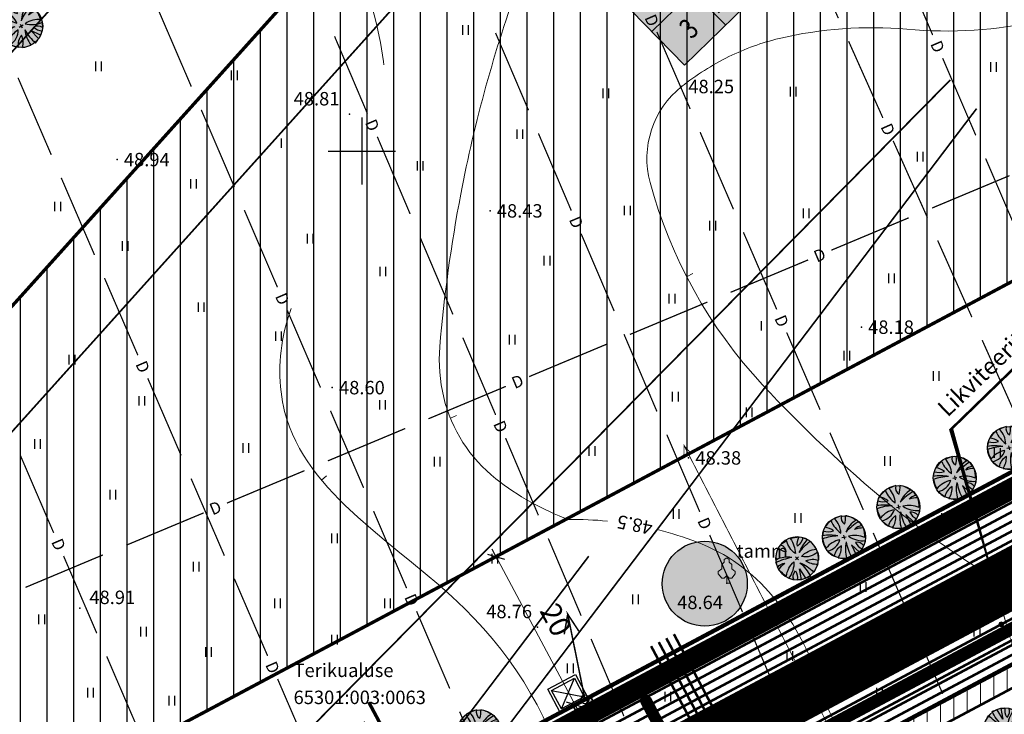
# Model space of a CAD drawing. Units: metres. Extents: x 550310 to 557403, y 6580073 to 6585864.
# Drawn here: x 551059 to 551176, y 6580633 to 6580716 of the extents above; entities that cross this region are included whole.
import ezdxf
from ezdxf.enums import TextEntityAlignment as Align

# ---------------------------------------------------------------- set-up
doc = ezdxf.new("R2010")
doc.units = ezdxf.units.M
doc.linetypes.add('AUSGEZOGEN', pattern=[0])
doc.linetypes.add('DASHED', pattern=[19.05, 12.7, -6.35])
doc.layers.get('0').update_dxf_attribs({"color": 250})
for name, color, linetype in [('12', 3, 'Continuous'), ('2d', 7, 'Continuous'), ('40_BEM1', 152, 'AUSGEZOGEN'), ('ASKASVIT', 1, 'Continuous'), ('DP-tr- lõige', 7, 'Continuous'), ('DP-tr-drenaaz', 3, 'KANALISATSIOON_drenaaz'), ('DP-tr-gaas', 20, 'GAASITRASS'), ('DP-tr-Kanal', 36, 'K1_KPROJEKT'), ('DP-tr-KPKABEL', 1, 'W2_KPROJEKT'), ('DP-tr-MPkaabel', 174, 'W1_KPROJEKT'), ('DP-tr-SIDEKANAL', 4, 'SIDE_KPROJEKT'), ('DP-tr-TV-KAABEL', 214, 'W1.1_KPROJEKT'), ('DP-tr-Vesi', 152, 'V1_KPROJEKT'), ('DP_eh_õigus', 7, 'Continuous'), ('DP_PROJ', 6, 'Continuous'), ('DP_PROJ-T', 32, 'Continuous'), ('DP_PROJ_H', 102, 'Continuous'), ('DP_servituut uus', 221, 'Continuous'), ('DP_TÄNAVAD', 252, 'Continuous'), ('drenaaz', 3, 'Continuous'), ('haljastus', 3, 'Continuous'), ('hoonestusala mõõtmed', 176, 'Continuous'), ('Hoonestusala_uus', 21, 'Continuous'), ('horisontaal', 34, 'Continuous'), ('K-pr-soojus', 6, 'T1_KPROJEKT'), ('KORGUSED', 7, 'Continuous'), ('MAPGRID', 6, 'Continuous'), ('nähtavuskolmnurgad', 131, 'DASHED'), ('PIIR', 1, 'Continuous'), ('puud', 3, 'Continuous'), ('sadeveekanalisatsioon', 180, 'Continuous')]:
    doc.layers.add(name, color=color, linetype=linetype)
doc.layers.add('DP_TEEKAITSEVÖÖND', color=5, linetype='ala ulatus', lineweight=13)
doc.layers.add('DP_UUSPIIR', color=230, linetype='Continuous', lineweight=211)
doc.styles.add('ARIAL', font='ARIAL.TTF')
doc.styles.add('ATTRIBUTE', font='TIMES.TTF', dxfattribs={"height": 0.8})
doc.styles.add('GEE1$1$KPR-jooned', font='romand.shx')
doc.styles.add('KPR-jooned', font='romand.shx')
doc.styles.add('pos', font='ARIAL.TTF')
doc.styles.add('ROMANC', font='romanc.shx', dxfattribs={"height": 1.6})
doc.styles.get("Standard").update_dxf_attribs({"font": 'simplex.shx', "width": 0.8})
doc.linetypes.add('ala ulatus', pattern='A,0.8,-0.4,[144,GEODEET.shx,S=0.1,R=0,X=0,Y=0],-0.4', length=1.6)
doc.linetypes.add('GAASITRASS', pattern='A,2.5,-1.5,["G",ROMANC,S=1.6,R=0,X=-0.8,Y=-0.8],-1.5,7.5', length=13)
doc.linetypes.add('K1_KPROJEKT', pattern='A,9.5,-1.25,["K1",KPR-jooned,S=1,R=0,X=-0.857,Y=-0.5],-1.25', length=12)
doc.linetypes.add('KANALISATSIOON_drenaaz', pattern='A,12.7,-5.08,["D1",ARIAL,S=2.54,R=0,X=-2.54,Y=-1.27],-5.08', length=22.86)
doc.linetypes.add('SIDE_KPROJEKT', pattern='A,9.5,-1.25,["/",KPR-jooned,S=1,R=0,X=-0.55,Y=-0.5],-1.25', length=12)
doc.linetypes.add('T1_KPROJEKT', pattern='A,9.5,-1.25,["T1",KPR-jooned,S=1,R=0,X=-0.8,Y=-0.5],-1.25', length=12)
doc.linetypes.add('V1_KPROJEKT', pattern='A,9.5,-1.25,["V1",KPR-jooned,S=1,R=0,X=-0.845,Y=-0.5],-1.25', length=12)
doc.linetypes.add('W1.1_KPROJEKT', pattern='A,9.5,-2,["W1.1",KPR-jooned,S=1,R=0,X=-1.72,Y=-0.5],-2', length=13.5)
doc.linetypes.add('W1_KPROJEKT', pattern='A,9.5,-1.25,["W1",KPR-jooned,S=1,R=0,X=-0.95,Y=-0.5],-1.25', length=12)
doc.linetypes.add('W2_KPROJEKT', pattern='A,9.5,-1.25,["W2",GEE1$1$KPR-jooned,S=1,R=0,X=-1.05,Y=-0.5],-1.25', length=12)

# ---------------------------------------------------------------- blocks, each defined once
blk = doc.blocks.new('ehitusoigus')
at = {"lineweight": -2}
blk.add_hatch(color=255, dxfattribs=at).paths.add_polyline_path([(-10.13, -5.55), (10.13, -5.55), (10.13, 3.45), (-10.13, 3.45)])
at = {"color": 1, "lineweight": -2}
for p, q in [((-10.13, 0), (10.13, 0)), ((-3.38, -5.55), (-3.38, 0)), ((3.38, -5.55), (3.38, 0))]:
    blk.add_line(p, q, dxfattribs=at)
at = {"color": 9, "lineweight": -2}
blk.add_lwpolyline([(-10.13, -5.55), (10.13, -5.55), (10.13, 3.45), (-10.13, 3.45)], close=True, dxfattribs=at)
at = {"color": 6, "lineweight": -2, "style": 'pos', "width": 0.8}
blk.add_attdef('1', text='', height=2, dxfattribs=at).set_placement((0, 1.61), align=Align.MIDDLE_CENTER)
at = {"color": 6, "lineweight": -2}
for tag, width, p in [('3', 0.8, (-6.75, -2.78)), ('0004', 0.7, (0, -2.78)), ('5', 0.8, (6.75, -2.78))]:
    blk.add_attdef(tag, text='', height=2.4, dxfattribs=dict(at, width=width)).set_placement(p, align=Align.MIDDLE_CENTER)
blk = doc.blocks.new('Loige_attribute_vp')
at = {"color": 0}
blk.add_lwpolyline([(-7, 0, 0.4, 0.4, 0), (-2, 0, 0.4, 0.4, 0), (0, 0, 0, 0, 0)], format="xyseb", dxfattribs=at)
at = {"color": 0, "const_width": 0.25}
blk.add_lwpolyline([(-1, -3), (-1, -5.5)], dxfattribs=at)
at = {"color": 0}
blk.add_solid([(-1.42, -3), (-1, -0.5), (-0.58, -3)], dxfattribs=at)
at = {"color": 0, "style": 'ATTRIBUTE'}
blk.add_attdef('A', text='', height=3.5, dxfattribs=at).set_placement((-4.5, -3), align=Align.MIDDLE_CENTER)
blk = doc.blocks.new('liitumiskilp 2')
at = {"layer": 'DP-tr-MPkaabel', "ltscale": 1.5}
blk.add_hatch(color=256, dxfattribs=at).paths.add_polyline_path([(560476.7, 6580300.44), (560477.63, 6580302.49), (560473.63, 6580301.84)])
blk.add_line((560473.63, 6580301.84), (560476.7, 6580300.44), dxfattribs=at)
at = {"layer": 'DP-tr-MPkaabel', "ltscale": 1.5, "const_width": 0.3}
blk.add_lwpolyline([(560474.56, 6580303.89), (560473.63, 6580301.84), (560477.63, 6580302.49), (560476.7, 6580300.44), (560473.63, 6580301.84), (560477.63, 6580302.49), (560474.56, 6580303.89)], dxfattribs=at)
blk = doc.blocks.new('As91003p')
at = {"layer": 'ASKASVIT'}
for p, q in [((-100, 0), (100, 0)), ((277, -411), (405, -914)), ((568, -823), (277, -411))]:
    blk.add_line(p, q, dxfattribs=at)
at = {"layer": 'ASKASVIT', "linetype": 'Continuous'}
blk.add_line((0, 100), (0, -100), dxfattribs=at)
for centre, radius, start, end in [((348, -1071), 2090, 97.7844, 107.2821), ((-126, -70), 1104, 42.0625, 70.0468), ((0, 0), 1000, 152.6553, 165.3635), ((94, -226), 1220, 116.8274, 136.1695), ((-524, -143), 1521, 19.7525, 28.6091), ((671, 148), 1666, 181.3747, 197.4139), ((-658, 106), 1632, 349.2067, 5.2451), ((0, 0), 1000, 325.7055, 339.9154), ((0, 0), 1000, 209.1448, 231.4884), ((63, 287), 1286, 246.6036, 264.7075), ((-507, 681), 1838, 291.9954, 299.7577), ((0, 0), 1000, 304.6077, 316.1654)]:
    blk.add_arc(centre, radius, start, end, dxfattribs=at)
at = {"layer": 'ASKASVIT'}
for centre, radius, start, end in [((-1104, 359), 1005, 351.5395, 34.2359), ((350, 838), 328, 150.4475, 229.9757), ((-578, 1004), 830, 329.7656, 357.5024), ((-529, 1107), 740, 241.0194, 278.3606), ((-996, -88), 737, 38.8482, 73.4232), ((909, 1171), 1400, 192.7535, 223.2921), ((1091, -404), 1145, 110.299, 147.4367), ((1690, -1841), 2580, 109.9084, 127.2814), ((-622, -2145), 2284, 81.1772, 99.3822), ((-1083, -2111), 2367, 69.9486, 87.2105), ((292, -1150), 1153, 55.4747, 93.876), ((1042, 810), 1158, 224.3721, 264.9189), ((857, -103), 477, 83.9904, 129.977), ((736, -1036), 1311, 79.8475, 98.1209), ((-211, -1168), 1081, 89.8671, 130.8285), ((-896, 303), 790, 271.6443, 330.4458), ((58, -1065), 737, 110.2321, 157.454), ((-1152, -233), 966, 316.8433, 351.6678), ((1470, -829), 1535, 157.2347, 186.1946), ((2449, -256), 2394, 179.4995, 198.6861), ((1115, -159), 663, 195.531, 233.5935), ((460, -745), 409, 26.3674, 87.7493)]:
    blk.add_arc(centre, radius, start, end, dxfattribs=at)
blk = doc.blocks.new('2PUU')
h = blk.add_hatch(color=101)
edge = h.paths.add_edge_path()
edge.add_arc((0, 0), 1.12, 0, 360)
at = {"color": 122}
blk.add_circle((0, 0), 1.12, dxfattribs=at)
at = {"xscale": 0.001119999994217901, "yscale": 0.001119999986258335, "zscale": 0.00112, "rotation": 67.78498028016605}
blk.add_blockref('As91003p', (0, 0), dxfattribs=at)
blk = doc.blocks.new('BEMSTR')
at = {"layer": '40_BEM1'}
for p, q in [((1.5, 1.5), (-1.5, -1.5)), ((-1, 0), (2, 0)), ((0, -2), (0, 2))]:
    blk.add_line(p, q, dxfattribs=at)
blk = doc.blocks.new('PFEIL-SA')
at = {"layer": '40_BEM1'}
for p, q in [((0, 2), (0, 4)), ((0, -2), (0, -4))]:
    blk.add_line(p, q, dxfattribs=at)
blk.add_blockref('BEMSTR', (0, 0), dxfattribs=at)
blk = doc.blocks.new('Liitumiskilp')
at = {"layer": 'DP-tr-MPkaabel', "color": 7, "linetype": 'Continuous', "ltscale": 0.6, "const_width": 0.18}
for points in [[(252.24, -3.36), (262.57, -1.79), (260.21, -1.24)], [(262.57, -1.79), (262.57, -1.79), (260.47, -3)]]:
    blk.add_lwpolyline(points, dxfattribs=at)
at = {"layer": 'DP-tr-MPkaabel', "color": 7, "ltscale": 0.6}
blk.add_circle((252.33, -3.35), 0.5, dxfattribs=at)
blk = doc.blocks.new('Pl')
at = {"lineweight": 0}
blk.add_lwpolyline([(0, 0.9), (0.3, 0.6), (0.6, 0.6), (1, 1.1), (1, 1.4), (0.6, 1.7), (0.6, 2.2), (0.3, 2.5), (0.3, 2.8), (0, 3), (-0.3, 2.8), (-0.3, 2.5), (-0.6, 2.2), (-0.6, 1.7), (-1, 1.4), (-1, 1.1), (-0.6, 0.6), (-0.3, 0.6), (0, 0.9), (0, 0), (0.5, 0)], dxfattribs=at)
blk = doc.blocks.new('VKORIS')
at = {"linetype": 'Continuous'}
for p, q in [((0, 4), (0, -4)), ((-4, 0), (4, 0))]:
    blk.add_line(p, q, dxfattribs=at)
blk = doc.blocks.new('*U143')
at = {"layer": 'drenaaz', "lineweight": 0}
for points in [[(0, 0, 0.15, 0.15, 0), (4.19, -9.93, 0, 0, 0)], [(5.36, -12.69, 0.15, 0.15, 0), (9.25, -21.9, 0, 0, 0)], [(10.41, -24.67, 0.15, 0.15, 0), (14.3, -33.88, 0, 0, 0)], [(15.47, -36.64, 0.15, 0.15, 0), (19.36, -45.86, 0, 0, 0)], [(20.53, -48.62, 0.15, 0.15, 0), (24.42, -57.83, 0, 0, 0)], [(25.58, -60.6, 0.15, 0.15, 0), (29.47, -69.81, 0, 0, 0)], [(30.64, -72.57, 0.15, 0.15, 0), (34.83, -82.5, 0, 0, 0)]]:
    blk.add_lwpolyline(points, format="xyseb", dxfattribs=at)
for p in [(4.77, -11.31), (19.94, -47.24)]:
    blk.add_text('D', height=1.4, rotation=292.8889, dxfattribs=at).set_placement(p, align=Align.MIDDLE_CENTER)
blk = doc.blocks.new('*U144')
at = {"layer": 'drenaaz', "lineweight": 0}
for points in [[(0, 0, 0.15, 0.15, 0), (2.29, -5.28, 0, 0, 0)], [(3.48, -8.03, 0.15, 0.15, 0), (7.45, -17.21, 0, 0, 0)], [(8.64, -19.97, 0.15, 0.15, 0), (12.61, -29.14, 0, 0, 0)], [(13.81, -31.9, 0.15, 0.15, 0), (17.78, -41.07, 0, 0, 0)], [(18.97, -43.83, 0.15, 0.15, 0), (22.94, -53, 0, 0, 0)], [(24.13, -55.76, 0.15, 0.15, 0), (28.1, -64.93, 0, 0, 0)], [(29.3, -67.69, 0.15, 0.15, 0), (33.27, -76.86, 0, 0, 0)], [(34.46, -79.62, 0.15, 0.15, 0), (38.43, -88.79, 0, 0, 0)], [(39.62, -91.55, 0.15, 0.15, 0), (43.6, -100.73, 0, 0, 0)], [(44.79, -103.48, 0.15, 0.15, 0), (47.07, -108.76, 0, 0, 0)]]:
    blk.add_lwpolyline(points, format="xyseb", dxfattribs=at)
for p in [(2.88, -6.66), (18.37, -42.45), (33.86, -78.24)]:
    blk.add_text('D', height=1.4, rotation=293.4041, dxfattribs=at).set_placement(p, align=Align.MIDDLE_CENTER)
blk = doc.blocks.new('*U148')
at = {"layer": 'drenaaz', "lineweight": 0}
for points in [[(49.14, 104.78, 0.15, 0.15, 0), (52.85, 112.68, 0, 0, 0)], [(43.62, 93.01, 0.15, 0.15, 0), (47.87, 102.06, 0, 0, 0)], [(38.1, 81.24, 0.15, 0.15, 0), (42.35, 90.29, 0, 0, 0)], [(32.58, 69.47, 0.15, 0.15, 0), (36.83, 78.52, 0, 0, 0)], [(27.06, 57.7, 0.15, 0.15, 0), (31.31, 66.75, 0, 0, 0)], [(21.54, 45.93, 0.15, 0.15, 0), (25.79, 54.98, 0, 0, 0)], [(16.02, 34.16, 0.15, 0.15, 0), (20.27, 43.21, 0, 0, 0)], [(10.5, 22.39, 0.15, 0.15, 0), (14.75, 31.44, 0, 0, 0)], [(4.98, 10.62, 0.15, 0.15, 0), (9.23, 19.67, 0, 0, 0)], [(0, 0, 0.15, 0.15, 0), (3.71, 7.9, 0, 0, 0)]]:
    blk.add_lwpolyline(points, format="xyseb", dxfattribs=at)
for p in [(37.47, 79.88), (20.91, 44.57), (4.34, 9.26)]:
    blk.add_text('D', height=1.4, rotation=64.8716, dxfattribs=at).set_placement(p, align=Align.MIDDLE_CENTER)
blk = doc.blocks.new('*U158')
at = {"layer": 'drenaaz', "lineweight": 0}
for points in [[(-19.23, 44.84, 0.15, 0.15, 0), (-21.9, 51.07, 0, 0, 0)], [(-14.1, 32.89, 0.15, 0.15, 0), (-18.04, 42.08, 0, 0, 0)], [(-8.98, 20.94, 0.15, 0.15, 0), (-12.92, 30.13, 0, 0, 0)], [(-3.86, 8.99, 0.15, 0.15, 0), (-7.8, 18.18, 0, 0, 0)], [(0, 0, 0.15, 0.15, 0), (-2.67, 6.24, 0, 0, 0)]]:
    blk.add_lwpolyline(points, format="xyseb", dxfattribs=at)
for p in [(-18.64, 43.46), (-3.26, 7.61)]:
    blk.add_text('D', height=1.4, rotation=293.2102, dxfattribs=at).set_placement(p, align=Align.MIDDLE_CENTER)
blk = doc.blocks.new('*U159')
at = {"layer": 'drenaaz', "lineweight": 0}
for points in [[(-47.46, 106.25, 0.15, 0.15, 0), (-51.28, 114.81, 0, 0, 0)], [(-42.15, 94.38, 0.15, 0.15, 0), (-46.23, 103.51, 0, 0, 0)], [(-36.85, 82.51, 0.15, 0.15, 0), (-40.93, 91.64, 0, 0, 0)], [(-31.55, 70.64, 0.15, 0.15, 0), (-35.63, 79.77, 0, 0, 0)], [(-26.25, 58.77, 0.15, 0.15, 0), (-30.33, 67.9, 0, 0, 0)], [(-20.95, 46.9, 0.15, 0.15, 0), (-25.03, 56.03, 0, 0, 0)], [(-15.65, 35.03, 0.15, 0.15, 0), (-19.72, 44.16, 0, 0, 0)], [(-10.35, 23.16, 0.15, 0.15, 0), (-14.42, 32.29, 0, 0, 0)], [(-5.04, 11.29, 0.15, 0.15, 0), (-9.12, 20.42, 0, 0, 0)], [(0, 0, 0.15, 0.15, 0), (-3.82, 8.55, 0, 0, 0)]]:
    blk.add_lwpolyline(points, format="xyseb", dxfattribs=at)
for p in [(-36.24, 81.14), (-20.34, 45.53), (-4.43, 9.92)]:
    blk.add_text('D', height=1.4, rotation=294.0667, dxfattribs=at).set_placement(p, align=Align.MIDDLE_CENTER)
blk = doc.blocks.new('*U160')
at = {"layer": 'drenaaz', "lineweight": 0}
for points in [[(0, 0, 0.15, 0.15, 0), (3.12, -7.23, 0, 0, 0)], [(4.31, -9.99, 0.15, 0.15, 0), (8.28, -19.17, 0, 0, 0)], [(9.46, -21.92, 0.15, 0.15, 0), (13.43, -31.1, 0, 0, 0)], [(14.62, -33.86, 0.15, 0.15, 0), (18.58, -43.04, 0, 0, 0)], [(19.77, -45.79, 0.15, 0.15, 0), (23.74, -54.97, 0, 0, 0)], [(24.92, -57.73, 0.15, 0.15, 0), (28.89, -66.91, 0, 0, 0)], [(30.08, -69.66, 0.15, 0.15, 0), (34.04, -78.84, 0, 0, 0)], [(35.23, -81.6, 0.15, 0.15, 0), (39.2, -90.78, 0, 0, 0)], [(40.38, -93.53, 0.15, 0.15, 0), (44.35, -102.71, 0, 0, 0)], [(45.54, -105.47, 0.15, 0.15, 0), (49.5, -114.65, 0, 0, 0)], [(50.69, -117.4, 0.15, 0.15, 0), (53.81, -124.63, 0, 0, 0)]]:
    blk.add_lwpolyline(points, format="xyseb", dxfattribs=at)
for p in [(3.72, -8.61), (19.18, -44.41), (34.64, -80.22), (50.1, -116.02)]:
    blk.add_text('D', height=1.4, rotation=293.3538, dxfattribs=at).set_placement(p, align=Align.MIDDLE_CENTER)
blk = doc.blocks.new('*U161')
at = {"layer": 'drenaaz', "lineweight": 0}
for points in [[(-40.2, 94.31, 0.15, 0.15, 0), (-44.12, 103.51, 0, 0, 0)], [(-35.1, 82.35, 0.15, 0.15, 0), (-39.02, 91.55, 0, 0, 0)], [(-30, 70.39, 0.15, 0.15, 0), (-33.93, 79.59, 0, 0, 0)], [(-24.91, 58.43, 0.15, 0.15, 0), (-28.83, 67.63, 0, 0, 0)], [(-19.81, 46.48, 0.15, 0.15, 0), (-23.73, 55.67, 0, 0, 0)], [(-14.71, 34.52, 0.15, 0.15, 0), (-18.63, 43.72, 0, 0, 0)], [(-9.61, 22.56, 0.15, 0.15, 0), (-13.54, 31.76, 0, 0, 0)]]:
    blk.add_lwpolyline(points, format="xyseb", dxfattribs=at)
for p in [(-34.51, 80.97), (-19.22, 45.1)]:
    blk.add_text('D', height=1.4, rotation=293.0854, dxfattribs=at).set_placement(p, align=Align.MIDDLE_CENTER)
blk = doc.blocks.new('*U162')
at = {"layer": 'drenaaz', "lineweight": 0}
for points in [[(13.38, -31.44, 0.15, 0.15, 0), (17.29, -40.64, 0, 0, 0)], [(18.47, -43.4, 0.15, 0.15, 0), (22.38, -52.6, 0, 0, 0)], [(23.56, -55.36, 0.15, 0.15, 0), (27.47, -64.56, 0, 0, 0)], [(28.65, -67.33, 0.15, 0.15, 0), (32.56, -76.53, 0, 0, 0)], [(33.74, -79.29, 0.15, 0.15, 0), (37.65, -88.49, 0, 0, 0)], [(38.83, -91.25, 0.15, 0.15, 0), (42.74, -100.45, 0, 0, 0)], [(43.92, -103.21, 0.15, 0.15, 0), (47.83, -112.41, 0, 0, 0)]]:
    blk.add_lwpolyline(points, format="xyseb", dxfattribs=at)
for p in [(17.88, -42.02), (33.15, -77.91)]:
    blk.add_text('D', height=1.4, rotation=293.0509, dxfattribs=at).set_placement(p, align=Align.MIDDLE_CENTER)
blk = doc.blocks.new('*U163')
at = {"layer": 'drenaaz', "lineweight": 0}
for points in [[(-62.02, 144.5, 0.15, 0.15, 0), (-65.97, 153.69, 0, 0, 0)], [(-56.9, 132.56, 0.15, 0.15, 0), (-60.84, 141.75, 0, 0, 0)], [(-51.77, 120.61, 0.15, 0.15, 0), (-55.71, 129.8, 0, 0, 0)], [(-46.64, 108.66, 0.15, 0.15, 0), (-50.59, 117.85, 0, 0, 0)], [(-41.51, 96.72, 0.15, 0.15, 0), (-45.46, 105.91, 0, 0, 0)], [(-36.39, 84.77, 0.15, 0.15, 0), (-40.33, 93.96, 0, 0, 0)], [(-31.26, 72.83, 0.15, 0.15, 0), (-35.2, 82.02, 0, 0, 0)], [(-26.13, 60.88, 0.15, 0.15, 0), (-30.08, 70.07, 0, 0, 0)]]:
    blk.add_lwpolyline(points, format="xyseb", dxfattribs=at)
for p in [(-51.18, 119.23), (-35.79, 83.39)]:
    blk.add_text('D', height=1.4, rotation=293.23, dxfattribs=at).set_placement(p, align=Align.MIDDLE_CENTER)
blk = doc.blocks.new('*U164')
at = {"layer": 'drenaaz', "lineweight": 0}
for points in [[(201.55, 84.36, 0.15, 0.15, 0), (210.77, 88.22, 0, 0, 0)], [(189.56, 79.34, 0.15, 0.15, 0), (198.78, 83.2, 0, 0, 0)], [(177.56, 74.32, 0.15, 0.15, 0), (186.79, 78.18, 0, 0, 0)], [(165.57, 69.3, 0.15, 0.15, 0), (174.8, 73.16, 0, 0, 0)], [(153.58, 64.28, 0.15, 0.15, 0), (162.8, 68.14, 0, 0, 0)], [(141.59, 59.26, 0.15, 0.15, 0), (150.81, 63.12, 0, 0, 0)], [(129.6, 54.24, 0.15, 0.15, 0), (138.82, 58.1, 0, 0, 0)], [(117.6, 49.22, 0.15, 0.15, 0), (126.83, 53.08, 0, 0, 0)], [(105.61, 44.2, 0.15, 0.15, 0), (114.84, 48.06, 0, 0, 0)], [(93.62, 39.18, 0.15, 0.15, 0), (102.84, 43.05, 0, 0, 0)]]:
    blk.add_lwpolyline(points, format="xyseb", dxfattribs=at)
for p in [(188.17, 78.76), (152.2, 63.7), (116.22, 48.64)]:
    blk.add_text('D', height=1.4, rotation=22.7117, dxfattribs=at).set_placement(p, align=Align.MIDDLE_CENTER)
blk = doc.blocks.new('*U165')
at = {"layer": 'drenaaz', "lineweight": 0}
for points in [[(3.18, -7.37, 0.15, 0.15, 0), (7.14, -16.55, 0, 0, 0)], [(8.33, -19.3, 0.15, 0.15, 0), (12.29, -28.48, 0, 0, 0)], [(13.48, -31.24, 0.15, 0.15, 0), (17.45, -40.42, 0, 0, 0)], [(18.63, -43.17, 0.15, 0.15, 0), (22.6, -52.36, 0, 0, 0)], [(23.79, -55.11, 0.15, 0.15, 0), (27.75, -64.29, 0, 0, 0)], [(28.94, -67.05, 0.15, 0.15, 0), (32.9, -76.23, 0, 0, 0)], [(34.09, -78.98, 0.15, 0.15, 0), (38.05, -88.16, 0, 0, 0)]]:
    blk.add_lwpolyline(points, format="xyseb", dxfattribs=at)
for p in [(18.04, -41.8), (33.5, -77.6)]:
    blk.add_text('D', height=1.4, rotation=293.3458, dxfattribs=at).set_placement(p, align=Align.MIDDLE_CENTER)
blk = doc.blocks.new('*U166')
at = {"layer": 'drenaaz', "lineweight": 0}
for points in [[(-49.46, 115.18, 0.15, 0.15, 0), (-53.41, 124.37, 0, 0, 0)], [(-44.33, 103.23, 0.15, 0.15, 0), (-48.28, 112.42, 0, 0, 0)], [(-39.2, 91.29, 0.15, 0.15, 0), (-43.15, 100.48, 0, 0, 0)]]:
    blk.add_lwpolyline(points, format="xyseb", dxfattribs=at)
blk.add_text('D', height=1.4, rotation=293.2406, dxfattribs=at).set_placement((-48.87, 113.8), align=Align.MIDDLE_CENTER)
blk = doc.blocks.new('HEIN')
at = {"linetype": 'Continuous'}
for p, q in [((-0.234, 0.38), (-0.234, -0.381)), ((0.221, 0.38), (0.221, -0.381))]:
    blk.add_line(p, q, dxfattribs=at)
blk = doc.blocks.new('PR_KONT')
at = {"layer": 'DP_PROJ', "color": 20}
blk.add_lwpolyline([(0, 2.31), (1.95, 2.31), (1.95, 0), (0, 0)], close=True, dxfattribs=at)
at = {"layer": 'DP_PROJ'}
blk.add_lwpolyline([(0.2, 2.11), (1.75, 2.11), (1.75, 0.2), (0.2, 0.2)], close=True, dxfattribs=at)
at = {"layer": 'DP_PROJ-T', "color": 20}
for p, q in [((1.75, 2.11), (0.2, 0.2)), ((0.2, 2.11), (1.75, 0.2))]:
    blk.add_line(p, q, dxfattribs=at)

msp = doc.modelspace()

# ---------------------------------------------------------------- hatches: boundary and pattern name
at = {"layer": 'DP-tr-TV-KAABEL', "lineweight": 0}
h = msp.add_hatch(color=7, dxfattribs=at)
edge = h.paths.add_edge_path()
edge.add_arc((551176.14, 6580643.63), 0.283, 0, 360)
at = {"layer": 'DP_PROJ_H'}
h = msp.add_hatch(color=60, dxfattribs=at)
edge = h.paths.add_edge_path()
edge.add_arc((551140.83, 6580648.47), 5.06, 0, 360)
at = {"layer": 'DP_servituut uus', "lineweight": 0}
h = msp.add_hatch(dxfattribs=at)
h.set_pattern_fill('ANSI31', color=256, scale=0.5, angle=45, style=0)
edge = h.paths.add_edge_path()
edge.add_line((551192.21, 6580643.91), (551190.99, 6580646.05))
edge.add_line((551190.99, 6580646.05), (551079.67, 6580586.71))
edge.add_line((551079.67, 6580586.71), (550926.1, 6580409.42))
edge.add_line((550926.1, 6580409.42), (550927.27, 6580406.95))
edge.add_line((550927.27, 6580406.95), (551081.25, 6580584.72))
edge.add_line((551081.25, 6580584.72), (551192.21, 6580643.91))
edge.add_line((551192.21, 6580643.91), (551190.99, 6580646.05))
h.paths.add_polyline_path([(550930.59, 6580414.61), (550935.74, 6580403.8), (550930.06, 6580401.09), (550926.1, 6580409.42)])
at = {"layer": 'Hoonestusala_uus'}
h = msp.add_hatch(dxfattribs=at)
h.set_pattern_fill('ANSI31', color=256, angle=45, style=0)
h.paths.add_polyline_path([(551283.86, 6580741.25), (551050.64, 6580616.84), (551022.28, 6580641.41), (551082.37, 6580708.24), (551146.67, 6580779.76), (551162.88, 6580800.37), (551176.52, 6580818.08), (551206.35, 6580861.23)])

# ---------------------------------------------------------------- linework, layer by layer
at = {"layer": '2d'}
for p in [(551138.07, 6580707.67), (551098.51, 6580704.37), (551070.87, 6580698.98), (551115.27, 6580692.87), (551159.48, 6580679.02), (551096.48, 6580671.82), (551138.91, 6580663.45), (551143.44, 6580648.54), (551066.44, 6580645.55), (551120.9, 6580643.28)]:
    msp.add_point(p, dxfattribs=at)
at = {"layer": 'DP-tr-drenaaz', "linetype": 'KANALISATSIOON_drenaaz', "lineweight": 25, "ltscale": 0.5, "const_width": 0.304, "flags": 128}
msp.add_lwpolyline([(551071.43, 6580597.06), (551253.96, 6580694.43)], dxfattribs=at)
at = {"layer": 'DP-tr-gaas', "ltscale": 0.5, "const_width": 0.304, "flags": 128}
msp.add_lwpolyline([(551305.69, 6580725.46), (551069.52, 6580599.48)], dxfattribs=at)
at = {"layer": 'DP-tr-gaas', "lineweight": 25, "ltscale": 0.6, "const_width": 0.304, "flags": 128}
msp.add_lwpolyline([(551146.84, 6580620.1), (551135.35, 6580641.51)], dxfattribs=at)
at = {"layer": 'DP-tr-Kanal', "const_width": 0.304, "flags": 128}
msp.add_lwpolyline([(551306.17, 6580724.57), (551070.17, 6580598.68)], dxfattribs=at)
at = {"layer": 'DP-tr-Kanal', "lineweight": 25, "const_width": 0.304, "flags": 128}
msp.add_lwpolyline([(551147.69, 6580620.55), (551136.25, 6580641.98)], dxfattribs=at)
at = {"layer": 'DP-tr-KPKABEL', "const_width": 0.304, "flags": 128}
msp.add_lwpolyline([(551196.22, 6580651.77), (551078.1, 6580588.76)], dxfattribs=at)
at = {"layer": 'DP-tr-MPkaabel', "const_width": 0.304, "flags": 128}
msp.add_lwpolyline([(551078.43, 6580588.37), (551201.2, 6580653.86), (551227.44, 6580667.86), (551254.18, 6580682.12)], dxfattribs=at)
at = {"layer": 'DP-tr-MPkaabel', "lineweight": 25, "ltscale": 1.1, "const_width": 0.304, "flags": 128}
msp.add_lwpolyline([(551135.15, 6580618.47), (551127.26, 6580633.32)], dxfattribs=at)
at = {"layer": 'DP-tr-SIDEKANAL', "ltscale": 0.5, "const_width": 0.304, "flags": 128}
msp.add_lwpolyline([(551275.57, 6580692.36), (551079.13, 6580587.56)], dxfattribs=at)
at = {"layer": 'DP-tr-SIDEKANAL', "lineweight": 0, "ltscale": 0.5, "const_width": 0.1, "flags": 128}
msp.add_lwpolyline([(551156.29, 6580630.12), (551138.37, 6580664.91), (551138.34, 6580663.7), (551138.37, 6580664.91), (551139.17, 6580664), (551138.34, 6580663.7)], dxfattribs=at)
at = {"layer": 'DP-tr-TV-KAABEL', "const_width": 0.304, "flags": 128}
msp.add_lwpolyline([(551312.46, 6580716.35), (551076.64, 6580590.55)], dxfattribs=at)
at = {"layer": 'DP-tr-TV-KAABEL', "color": 7, "lineweight": 0}
msp.add_circle((551176.14, 6580643.63), 0.283, dxfattribs=at)
at = {"layer": 'DP-tr-Vesi', "ltscale": 1.2, "const_width": 0.304, "flags": 128}
msp.add_lwpolyline([(551306.65, 6580723.67), (551070.8, 6580597.86)], dxfattribs=at)
at = {"layer": 'DP-tr-Vesi', "color": 7, "linetype": 'ByBlock', "ltscale": 1.2, "flags": 128}
msp.add_lwpolyline([(551178.44, 6580637.58, 0, 0.506, 0), (551170.16, 6580666.87, 0.304, 0.304, 0), (551210.66, 6580706.22, 0.304, 0.304, 0)], format="xyseb", dxfattribs=at)
at = {"layer": 'DP-tr-Vesi', "lineweight": 25, "ltscale": 0.9, "const_width": 0.304, "flags": 128}
msp.add_lwpolyline([(551148.55, 6580621), (551137.15, 6580642.46)], dxfattribs=at)
at = {"layer": 'DP_PROJ'}
msp.add_lwpolyline([(551133.15, 6580635.8, 0, 4.25, 0), (551135.1, 6580632.12, 1.42, 1.42, 0), (551136.56, 6580629.35, 1.42, 1.42, 0)], format="xyseb", dxfattribs=at)
at = {"layer": 'DP_PROJ_H', "color": 60}
msp.add_circle((551140.83, 6580648.47), 5.06, dxfattribs=at)
at = {"layer": 'DP_servituut uus', "lineweight": 0, "const_width": 0.3, "flags": 128}
for points in [[(551192.21, 6580643.91), (551190.99, 6580646.05), (551079.67, 6580586.71), (550926.1, 6580409.42), (550927.27, 6580406.95), (551081.25, 6580584.72), (551192.21, 6580643.91), (551190.99, 6580646.05)], [(550927.27, 6580406.95), (550970.07, 6580456.37), (551014.42, 6580507.56), (551021.07, 6580515.25), (551081.25, 6580584.72), (551184.01, 6580639.54)]]:
    msp.add_lwpolyline(points, dxfattribs=at)
at = {"layer": 'DP_TEEKAITSEVÖÖND', "color": 7, "linetype": 'ala ulatus', "ltscale": 10, "const_width": 0.202, "flags": 128}
msp.add_lwpolyline([(550726.44, 6580318.86), (550738.06, 6580348.81), (550749.79, 6580369.03), (550789.17, 6580412.66), (550823.01, 6580452.39), (550845.65, 6580476.68), (550908.35, 6580544.97), (551134.7, 6580796.73), (551162.18, 6580832.95), (551245.82, 6580953.88)], dxfattribs=at)
at = {"layer": 'DP_TEEKAITSEVÖÖND', "color": 7, "linetype": 'ala ulatus', "ltscale": 10, "flags": 128}
for points in [[(550745.32, 6580311.54, 0.202, 0.202, 0), (550756.37, 6580340.02, 0.202, 0.202, 0), (550766.24, 6580357.04, 0.202, 0.202, 0), (550804.39, 6580399.31, 0.202, 0.202, 0), (550838.13, 6580438.91, 0.202, 0.202, 0), (550860.51, 6580462.93, 0.202, 0.202, 0), (550923.34, 6580531.36, 0.202, 0.202, 0), (551150.33, 6580783.82, 0.202, 0.202, 0), (551178.58, 6580821.07, 0.202, 0.202, 0), (551262.47, 6580942.37, 0.202, 0.202, 0)], [(550754.64, 6580307.92, 0.202, 0.202, 0), (550765.41, 6580335.68, 0.202, 0.202, 0), (550774.36, 6580351.12, 0.202, 0.202, 0), (550811.91, 6580392.71, 0.202, 0.202, 0), (550845.6, 6580432.26, 0.202, 0.202, 0), (550867.86, 6580456.14, 0.202, 0.202, 0), (550930.74, 6580524.63, 0.202, 0.202, 0), (551158.04, 6580777.45, 0.202, 0.202, 0), (551186.68, 6580815.2, 0.202, 0.202, 0), (551270.69, 6580936.68, 0.202, 0.202, 0)]]:
    msp.add_lwpolyline(points, format="xyseb", dxfattribs=at)
at = {"layer": 'DP_TÄNAVAD', "const_width": 2.5, "flags": 128}
msp.add_lwpolyline([(551307.34, 6580729.12), (551078.18, 6580606.88, 0.091994), (551060.41, 6580592.7), (550898.3, 6580405.55)], format="xyb", dxfattribs=at)
at = {"layer": 'DP_TÄNAVAD', "color": 254, "lineweight": 0, "ltscale": 2, "const_width": 7, "flags": 128}
msp.add_lwpolyline([(551309.83, 6580719.76), (551076.35, 6580595.22, 0.091916), (551072.07, 6580591.81), (550902.78, 6580396.49)], format="xyb", dxfattribs=at)
at = {"layer": 'DP_TÄNAVAD', "lineweight": 0, "ltscale": 2, "const_width": 1.5, "flags": 128}
msp.add_lwpolyline([(551312.32, 6580715.09), (551079.71, 6580591.01, 0.091916), (551075.43, 6580587.6), (550920.94, 6580409.35)], format="xyb", dxfattribs=at)
at = {"layer": 'DP_UUSPIIR', "const_width": 0.5, "flags": 128}
for points in [[(551066.83, 6580602.81), (551066.83, 6580602.81), (551066.83, 6580602.81), (551303.7, 6580729.17), (551198.49, 6580892.21), (551159.74, 6580838.1), (551124.14, 6580791.99), (551090.34, 6580754.05), (551003.55, 6580657.63), (551066.83, 6580602.81)], [(551314.76, 6580712.12), (551303.71, 6580729.17), (551066.83, 6580602.81), (550905.72, 6580416.82), (550895.93, 6580405.51), (550757.75, 6580339.68), (550745.99, 6580322.06), (550752.52, 6580316.5), (550921.88, 6580397.19), (550921.24, 6580398.46), (550923.81, 6580406.78), (550926.74, 6580410.16), (550968.19, 6580458.01), (551019.18, 6580516.88), (551079.67, 6580586.71), (551314.76, 6580712.12)]]:
    msp.add_lwpolyline(points, dxfattribs=at)
at = {"layer": 'DP_UUSPIIR', "lineweight": 0, "const_width": 0.5, "elevation": 0.32, "flags": 128}
msp.add_lwpolyline([(551228.81, 6580597.01), (551221.21, 6580593.38), (551166.2, 6580557.28), (551157.02, 6580574.48), (551134.81, 6580616.11), (551193.42, 6580647.39), (551197.17, 6580640.34), (551203.81, 6580643.87), (551228.81, 6580597.01)], dxfattribs=at)
at = {"layer": 'hoonestusala mõõtmed', "lineweight": 0}
msp.add_line((551116.21, 6580651.25), (551125.15, 6580634.49), dxfattribs=at)
at = {"layer": 'Hoonestusala_uus', "linetype": 'DASHED', "const_width": 0.4, "flags": 128}
msp.add_lwpolyline([(551283.86, 6580741.25), (551050.64, 6580616.84), (551022.28, 6580641.41), (551082.37, 6580708.24), (551146.67, 6580779.76), (551162.88, 6580800.37), (551176.52, 6580818.08), (551206.35, 6580861.23), (551283.86, 6580741.25)], dxfattribs=at)
at = {"layer": 'horisontaal', "lineweight": 0}
for p, q in [((551139.39, 6580685.4), (551138.67, 6580685.03)), ((551111.28, 6580668.49), (551110.54, 6580668.19)), ((551095.8, 6580661.31), (551095.2, 6580660.81))]:
    msp.add_line(p, q, dxfattribs=at)
for points in [[(551276.57, 6580735.51, -0.06716), (551266.8, 6580749.63, 0.089567), (551257.29, 6580762.15, 0.113993), (551241.8, 6580770.92, 0.188686), (551230.84, 6580769.99, 0.020549), (551218.97, 6580763.53, -0.01459), (551202.36, 6580754.22, -0.003009), (551185.49, 6580745.54, -0.002697), (551166.57, 6580736.07, -0.175212), (551141.21, 6580733.23, 0.259342), (551124.01, 6580728.43, 0.110811), (551118.8, 6580720.29, 0.040179), (551111.78, 6580694.88, 0.026296), (551109.28, 6580676.67, 0.080598), (551109.75, 6580670.66, 0.167334), (551115.95, 6580660.97, 0.08009), (551124.64, 6580656.11, 0.005647)], [(551129.23, 6580655.92, 0.027726), (551124.64, 6580656.11)], [(551216.04, 6580590.73, -0.016894), (551199.08, 6580599.31, -0.024453), (551187.88, 6580606.19, -0.01078), (551167.86, 6580620.54, -0.025937), (551159.99, 6580627.1, -0.139063), (551154.89, 6580635.46, 0.104419), (551148.92, 6580646.95, 0.131362), (551139.86, 6580653.44, 0.028716), (551135.32, 6580654.87)]]:
    msp.add_lwpolyline(points, format="xyb", dxfattribs=at)
at = {"layer": 'horisontaal', "linetype": 'DASHED', "lineweight": 0, "ltscale": 5}
msp.add_lwpolyline([(551192.48, 6580640.44, -0.028515), (551176.33, 6580648.55, -0.041687), (551162.78, 6580657.95, -0.033185), (551147.71, 6580672.15, -0.121515), (551134.32, 6580696.26, -0.299624), (551138.07, 6580707.67, -0.053521), (551143.7, 6580711.24, -0.055948), (551149.69, 6580713.4, -0.080972), (551164.89, 6580714.5, 0.077077), (551180.84, 6580715.53, 0.082606)], format="xyb", dxfattribs=at)
msp.add_spline([(551185.53, 6580572.18), (551180.68, 6580585.1), (551174.38, 6580586.77), (551148.35, 6580593.91), (551129.03, 6580608.17), (551124.83, 6580623.69), (551112.23, 6580645.5), (551090.81, 6580668.99), (551090.81, 6580678.64), (551102.57, 6580703.39), (551101.73, 6580715.14), (551095.01, 6580730.66), (551066.78, 6580748.07)], degree=3, dxfattribs=at)
at = {"layer": 'K-pr-soojus', "ltscale": 1.5, "const_width": 0.304, "flags": 128}
msp.add_lwpolyline([(551305.22, 6580726.34), (551068.89, 6580600.28)], dxfattribs=at)
at = {"layer": 'nähtavuskolmnurgad', "const_width": 0.2, "flags": 128}
for points in [[(551170.07, 6580708.47), (550994.44, 6580530.48), (550836.71, 6580336.46)], [(551173.19, 6580705.05), (551022.07, 6580505.82), (550852.54, 6580322.02)], [(551127.01, 6580651.74), (550975.89, 6580452.5), (550806.36, 6580268.71)]]:
    msp.add_lwpolyline(points, dxfattribs=at)
at = {"layer": 'sadeveekanalisatsioon', "linetype": 'KANALISATSIOON_drenaaz', "lineweight": 25, "ltscale": 0.5, "const_width": 0.304, "flags": 128}
msp.add_lwpolyline([(551139.1, 6580632.3), (551134.44, 6580641.03)], dxfattribs=at)

# ---------------------------------------------------------------- block references
at = {"layer": 'DP-tr- lõige', "xscale": 1.01229999967585, "yscale": 1.012299999631673, "zscale": 1.0123, "rotation": 298.1228341918925}
msp.add_blockref('Loige_attribute_vp', (551104.16, 6580628.11), dxfattribs=at).add_auto_attribs({'A': '1'})
at = {"layer": 'DP-tr-MPkaabel', "xscale": -1, "rotation": 290.0727146429348}
msp.add_blockref('Liitumiskilp', (551216.31, 6580398.83), dxfattribs=at)
at = {"layer": 'DP-tr-MPkaabel', "xscale": 0.6959562500989566, "yscale": 0.6959562496985177, "zscale": 0.6959562499999999, "rotation": 52.85144960746798}
msp.add_blockref('liitumiskilp 2', (3965846.94, 3504175.66), dxfattribs=at)
at = {"layer": 'DP_eh_õigus', "xscale": 1.012300000033842, "yscale": 1.012299999631673, "zscale": 1.0123, "rotation": 44.34306725334997}
msp.add_blockref('ehitusoigus', (551141.84, 6580721.4, -416.71), dxfattribs=at).add_auto_attribs({'1': 'Ä80/Th20', '3': '3', '0004': '15035', '5': '4'})
at = {"layer": 'DP_PROJ', "ltscale": 20, "xscale": 1.62000000044642, "yscale": 1.620000001033318, "zscale": 1.62, "rotation": 118.0764076458344}
msp.add_blockref('PR_KONT', (551126.92, 6580634.87), dxfattribs=at)
at = {"layer": 'DP_PROJ_H', "color": 122, "zscale": 2.285692415999999}
for p, xscale, yscale, rotation in [((551059.44, 6580714.89), 2.285692416015869, 2.285692415844538, 322.5479527153169), ((551177.05, 6580664.65), 2.285692416015869, 2.285692415844538, 303.0069747955633), ((551170.6, 6580661.08), 2.285692416015869, 2.285692415844538, 303.0069747955633), ((551163.89, 6580657.6), 2.285692416015869, 2.285692415844538, 303.0069747955633), ((551157.41, 6580654.01), 2.285692416015869, 2.285692415844538, 303.0069747955633), ((551151.82, 6580651.48), -2.285692416015869, 2.285692415844538, 114.5281362508598), ((551113.98, 6580630.9), 2.285692416015869, 2.285692415844538, 303.0069747955633), ((551176.56, 6580631.08), -2.28569241601587, 2.285692415844537, 293.0245606078431)]:
    msp.add_blockref('2PUU', p, dxfattribs=dict(at, xscale=xscale, yscale=yscale, rotation=rotation))
at = {"layer": 'drenaaz', "lineweight": 0}
for name, p in [('*U143', (551165.19, 6580789.16)), ('*U144', (551147.59, 6580785.67)), ('*U159', (551182.98, 6580657.05)), ('*U160', (551115.35, 6580759.98)), ('*U161', (551160.04, 6580610.55)), ('*U162', (551083.37, 6580745.1)), ('*U163', (551141.72, 6580563.16)), ('*U158', (551187.19, 6580668.98)), ('*U165', (551055.88, 6580716.1)), ('*U164', (550966.34, 6580608.85)), ('*U148', (551161.84, 6580596.68)), ('*U166', (551112.77, 6580539.34))]:
    msp.add_blockref(name, p, dxfattribs=at)
at = {"layer": 'haljastus', "lineweight": 0, "xscale": 1.5, "yscale": 1.5, "zscale": 1.5}
for p in [(551112.32, 6580714.41), (551068.63, 6580710.1), (551084.81, 6580709.02), (551175.21, 6580710.01), (551129.04, 6580706.87), (551151.34, 6580707.08), (551118.8, 6580702.01), (551090.74, 6580700.94), (551166.45, 6580699.34), (551106.93, 6580698.24), (551079.95, 6580696.09), (551063.77, 6580693.39), (551131.6, 6580692.92), (551152.89, 6580692.57), (551141.76, 6580691.12), (551093.84, 6580689.56), (551071.8, 6580688.68), (551122.03, 6580686.93), (551102.49, 6580685.65), (551163.06, 6580684.83), (551136.92, 6580682.41), (551080.86, 6580681.4), (551147.9, 6580679.18), (551090.07, 6580677.95), (551117.9, 6580677.52), (551065.48, 6580675.16), (551157.73, 6580675.64), (551168.38, 6580673.22), (551073.8, 6580670.25), (551137.31, 6580670.74), (551102.44, 6580669.77), (551146.11, 6580668.87), (551061.38, 6580665.12), (551086.17, 6580664.63), (551127.39, 6580664.27), (551175.65, 6580664.03), (551108.96, 6580663.01), (551162.57, 6580663.07), (551070.33, 6580659.07), (551137.4, 6580656.78), (551151.92, 6580656.3), (551169.35, 6580656.3), (551096.73, 6580653.88), (551115.81, 6580651.46), (551080.27, 6580650.49), (551159.67, 6580648.07), (551089.95, 6580646.14), (551103.03, 6580646.14), (551132.56, 6580646.62), (551061.87, 6580644.21), (551073.98, 6580642.75), (551173.23, 6580642.75), (551096.73, 6580641.79), (551081.72, 6580640.34), (551150.95, 6580639.85), (551124.81, 6580638.4), (551067.68, 6580635.5), (551136.43, 6580635.02), (551161.61, 6580635.5), (551077.37, 6580634.53)]:
    msp.add_blockref('HEIN', p, dxfattribs=at)
at = {"layer": 'hoonestusala mõõtmed', "lineweight": 0, "xscale": 0.5, "yscale": 0.5, "zscale": 0.5}
for p, rotation in [((551115.97, 6580651.69), 118.0764076561449), ((551125.38, 6580634.05), 298.0764076561449)]:
    msp.add_blockref('PFEIL-SA', p, dxfattribs=dict(at, rotation=rotation))
at = {"layer": 'MAPGRID', "lineweight": 0}
msp.add_blockref('VKORIS', (551100, 6580700), dxfattribs=at)
at = {"layer": 'puud', "lineweight": 0}
msp.add_blockref('Pl', (551143.44, 6580648.54), dxfattribs=at)

# ---------------------------------------------------------------- texts
at = {"layer": '12', "lineweight": 0}
msp.add_text('tamm', height=1.6, dxfattribs=at).set_placement((551144.63, 6580651.56))
at = {"layer": 'DP-tr-Vesi', "color": 7, "linetype": 'ByBlock', "ltscale": 1.2, "insert": (551168.33, 6580669.68), "char_height": 2.0246, "width": 62.9673, "attachment_point": 1, "rotation": 43.7832}
msp.add_mtext('Likviteeritav EMT Jüri Tugijaama toitekaaabel ', dxfattribs=at)
at = {"layer": 'hoonestusala mõõtmed', "lineweight": 0, "insert": (551123.1, 6580644.17), "char_height": 2.5, "attachment_point": 5, "rotation": 298.0764}
msp.add_mtext('\\A1;20', dxfattribs=at)
at = {"layer": 'horisontaal', "lineweight": 0}
msp.add_text('48.5', height=1.6, rotation=168.7794, dxfattribs=at).set_placement((551134.73, 6580655.85))
at = {"layer": 'KORGUSED'}
for s, p in [('48.25', (551138.87, 6580706.88)), ('48.81', (551091.88, 6580705.43)), ('48.94', (551071.67, 6580698.18)), ('48.43', (551116.07, 6580692.07)), ('48.18', (551160.28, 6580678.22)), ('48.60', (551097.28, 6580671.02)), ('48.38', (551139.71, 6580662.65)), ('48.91', (551067.56, 6580646.04)), ('48.64', (551137.54, 6580645.44)), ('48.76', (551114.81, 6580644.36))]:
    msp.add_text(s, height=1.6, dxfattribs=at).set_placement(p)
at = {"layer": 'PIIR', "lineweight": 0}
for s, p in [('Terikualuse', (551091.87, 6580637.35)), ('65301:003:0063', (551091.87, 6580634.13))]:
    msp.add_text(s, height=1.6, dxfattribs=at).set_placement(p)

doc.saveas('drawing.dxf')
